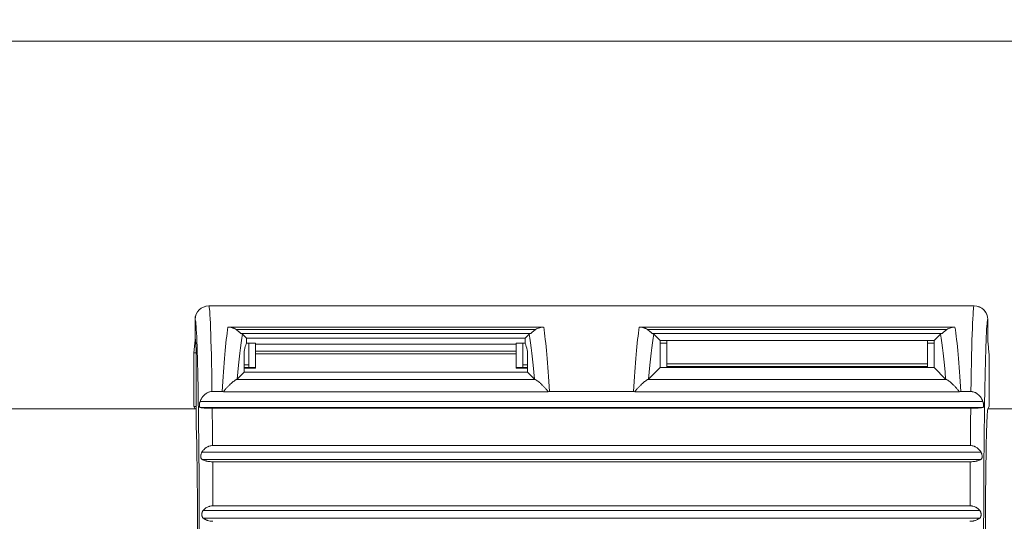
# Model space of a CAD drawing. Units: millimetres. Extents: x -241 to 1184, y 5 to 1019.
# Drawn here: x 474 to 510, y 317 to 335 of the extents above; entities that cross this region are included whole.
import ezdxf

# ---------------------------------------------------------------- set-up
doc = ezdxf.new("R2010")
doc.units = ezdxf.units.MM
doc.layers.add('1', color=7, linetype='Continuous')
doc.styles.add('ideas_simplex', font='simplex.shx')
doc.dimstyles.get("Standard").update_dxf_attribs({"dimtxt": 0.18, "dimasz": 0.18, "dimexe": 0.18, "dimexo": 0.0625, "dimgap": 0.09, "dimtad": 0, "dimtih": 1, "dimtoh": 1, "dimdec": 4, "dimzin": 0, "dimdsep": 46, "dimtxsty": 'Standard', "dimcen": 0.09, "dimadec": 0, "dimazin": 0, "dimtfac": 1, "dimtdec": 4, "dimtofl": 0, "dimtmove": 0, "dimatfit": 3, "dimfxl": 1, "dimtolj": 1, "dimtzin": 0, "dimarcsym": 0})

# ---------------------------------------------------------------- blocks, each defined once
blk = doc.blocks.new('_U2')
at = {"layer": '1', "color": 27, "lineweight": 13}
blk.add_line((559.314898, 290.266634), (559.314898, 372.086537), dxfattribs=at)
at = {"layer": '1', "color": 152, "lineweight": 13}
for p, q in [((511.345528, 324.571194), (561.314898, 324.571194)), ((499.39186, 290.266634), (561.314898, 290.266634))]:
    blk.add_line(p, q, dxfattribs=at)
at = {"layer": '1', "color": 27, "lineweight": 18}
for points in [[(559.314898, 324.571194), (560.020206, 320.571197), (558.60959, 320.571191)], [(559.314898, 290.266634), (558.60959, 294.266631), (560.020206, 294.266637)]]:
    blk.add_solid(points, dxfattribs=at)
at = {"layer": '1', "color": 87, "linetype": 'Continuous', "lineweight": 18, "insert": (557.648232, 335.336537), "char_height": 10, "attachment_point": 7, "rotation": 90, "line_spacing_factor": 1.204819, "style": 'ideas_simplex'}
blk.add_mtext('\\W1.2194;68,6', dxfattribs=at)

msp = doc.modelspace()

# ---------------------------------------------------------------- linework, layer by layer
at = {"layer": '1', "color": 251, "linetype": 'Continuous', "lineweight": 18}
msp.add_line((535.076, 334.235), (132.876, 334.235), dxfattribs=at)
at = {"layer": '1', "color": 180, "linetype": 'Continuous', "lineweight": 18}
for p, q in [((480.934, 324.571), (480.938, 324.571)), ((508.846, 324.571), (480.938, 324.571)), ((508.846, 324.571), (508.849, 324.571)), ((480.434, 323.426), (480.434, 324.071)), ((509.35, 324.071), (509.35, 323.459)), ((493.148, 323.798), (481.635, 323.798)), ((482.169, 323.539), (482.311, 323.396)), ((492.615, 323.539), (492.472, 323.396)), ((508.148, 323.798), (496.635, 323.798)), ((497.397, 323.31), (497.169, 323.539)), ((507.387, 323.31), (507.615, 323.539)), ((480.431, 323.212), (480.395, 322.858)), ((480.458, 323.193), (480.434, 323.426)), ((482.311, 323.214), (482.303, 323.193)), ((492.472, 323.396), (482.311, 323.396)), ((482.311, 323.396), (482.311, 323.214)), ((482.311, 323.214), (482.642, 323.214)), ((482.397, 323.214), (482.397, 322.421)), ((482.642, 323.172), (482.642, 323.214)), ((482.642, 322.922), (482.642, 323.172)), ((482.642, 323.172), (492.142, 323.172)), ((492.472, 323.214), (492.142, 323.214)), ((492.142, 323.214), (492.142, 323.172)), ((492.142, 323.172), (492.142, 322.922)), ((492.387, 323.214), (492.387, 322.421)), ((492.472, 323.396), (492.472, 323.214)), ((492.48, 323.193), (492.472, 323.214)), ((507.387, 323.31), (497.397, 323.31)), ((497.397, 323.31), (497.397, 322.421)), ((497.397, 323.214), (497.642, 323.214)), ((497.642, 322.461), (497.642, 323.31)), ((507.142, 323.31), (507.142, 322.461)), ((507.387, 323.214), (507.142, 323.214)), ((507.387, 323.31), (507.387, 322.421)), ((509.353, 323.212), (509.388, 322.858)), ((480.476, 320.25), (480.476, 322.856)), ((482.228, 322.856), (482.228, 322.152)), ((482.642, 322.827), (482.642, 322.922)), ((482.642, 322.299), (482.642, 322.827)), ((492.142, 322.922), (492.142, 322.827)), ((492.142, 322.827), (492.142, 322.299)), ((492.555, 322.856), (492.555, 322.152)), ((480.392, 322.611), (480.392, 320.905)), ((497.642, 322.361), (497.642, 322.461)), ((507.142, 322.361), (507.142, 322.461)), ((509.392, 322.611), (509.392, 320.905)), ((482.228, 322.152), (481.975, 321.9)), ((482.228, 322.321), (482.642, 322.321)), ((482.228, 322.299), (482.642, 322.299)), ((492.555, 322.152), (482.228, 322.152)), ((492.142, 322.321), (492.556, 322.321)), ((492.142, 322.299), (492.556, 322.299)), ((492.555, 322.152), (492.808, 321.9)), ((496.975, 321.9), (497.397, 322.321)), ((507.387, 322.321), (497.397, 322.321)), ((497.642, 322.321), (497.642, 322.361)), ((507.142, 322.361), (497.642, 322.361)), ((507.142, 322.361), (507.142, 322.321)), ((507.808, 321.9), (507.387, 322.321)), ((481.422, 321.445), (481.053, 321.445)), ((493.313, 321.441), (481.47, 321.441)), ((496.422, 321.445), (493.362, 321.445)), ((508.313, 321.441), (496.47, 321.441)), ((508.731, 321.445), (508.362, 321.445)), ((480.392, 320.905), (480.434, 320.821)), ((480.392, 320.905), (480.476, 320.905)), ((480.434, 320.821), (480.476, 320.821)), ((508.723, 320.836), (481.061, 320.836)), ((509.392, 320.905), (509.35, 320.821)), ((508.709, 319.476), (481.075, 319.476)), ((481.079, 318.885), (508.705, 318.885)), ((508.696, 317.277), (481.087, 317.277))]:
    msp.add_line(p, q, dxfattribs=at)
at = {"layer": '1', "color": 180, "linetype": 'Continuous', "lineweight": 13}
for p, q in [((480.438, 324.071), (480.434, 324.071)), ((509.345, 324.071), (509.34, 324.065)), ((509.35, 324.071), (509.345, 324.071)), ((481.93, 323.711), (492.854, 323.711)), ((492.677, 323.568), (482.107, 323.568)), ((496.93, 323.711), (507.854, 323.711)), ((507.677, 323.568), (497.107, 323.568)), ((480.395, 322.858), (480.476, 322.858)), ((482.642, 322.922), (492.142, 322.922)), ((492.142, 322.827), (482.642, 322.827)), ((497.642, 322.461), (507.142, 322.461)), ((482.228, 322.421), (482.397, 322.421)), ((492.387, 322.421), (492.556, 322.421)), ((481.954, 321.888), (492.829, 321.888)), ((496.954, 321.888), (507.829, 321.888)), ((480.617, 321.082), (509.167, 321.082)), ((509.161, 320.866), (480.623, 320.866)), ((480.684, 319.229), (509.1, 319.229)), ((509.096, 318.973), (480.687, 318.973)), ((480.733, 317.11), (509.051, 317.11)), ((509.052, 316.831), (480.731, 316.831))]:
    msp.add_line(p, q, dxfattribs=at)
at = {"layer": '1', "color": 2, "linetype": 'Continuous', "lineweight": 18}
for p, q in [((480.475, 320.821), (384.35, 320.821)), ((526.726, 320.821), (509.348, 320.821))]:
    msp.add_line(p, q, dxfattribs=at)
at = {"layer": '1', "color": 180, "linetype": 'Continuous', "lineweight": 18}
for centre, major_axis, ratio, start_param, end_param in [((480.934, 324.071), (-0.5, 0), 0.999848, 4.712389, 6.283185), ((508.849, 324.071), (0.5, 0), 0.999848, 0, 1.570796), ((480.438, 315.321), (0, -8.75), 0.017455, 1.570796, 3.099918), ((509.345, 315.321), (0, -8.75), 0.017455, 3.179659, 4.712389), ((480.43, 323.459), (0, -0.25), 0.017455, 0.174533, 1.570796), ((480.434, 315.321), (0, -7.99), 0.017455, 2.840485, 2.969644), ((482.399, 315.321), (0, -7.99), 0.069927, 3.313541, 3.4427), ((492.385, 315.321), (0, -7.99), 0.069927, 2.840485, 2.969644), ((509.354, 323.459), (0, -0.25), 0.017455, 4.712389, 6.108652), ((480.396, 322.611), (0, -0.25), 0.017455, 3.316126, 4.712389), ((480.475, 322.856), (0, -0.1), 0.017455, 1.570796, 2.840485), ((482.235, 322.856), (0, -0.1), 0.069927, 3.4427, 4.712389), ((492.548, 322.856), (0, -0.1), 0.069927, 1.570796, 2.840485), ((509.387, 322.611), (0, -0.25), 0.017455, 1.570796, 2.96706), ((482.404, 322.421), (0, -0.1), 0.069927, 4.712389, 6.283185), ((492.38, 322.421), (0, -0.1), 0.069927, 0, 1.570796), ((497.404, 322.421), (0, -0.1), 0.069927, 4.712389, 6.283185), ((507.38, 322.421), (0, -0.1), 0.069927, 0, 1.570796), ((509.35, 315.321), (0, -5.5), 0.017455, 3.141593, 5.324944), ((480.434, 315.321), (0, -5.5), 0.017455, 0.958242, 2.681941)]:
    msp.add_ellipse(centre, major_axis=major_axis, ratio=ratio, start_param=start_param, end_param=end_param, dxfattribs=at)
at = {"layer": '1', "color": 180, "linetype": 'Continuous', "lineweight": 13}
for centre, major_axis, ratio, start_param, end_param in [((480.938, 324.071), (0, -0.5), 0.999848, 3.141593, 4.712389), ((480.938, 315.321), (0, -9.25), 0.016512, 2.294269, 3.141593), ((508.846, 315.321), (0, -9.25), 0.016512, 3.141593, 3.988917), ((508.846, 324.071), (0, -0.5), 0.999848, 1.570796, 3.141593), ((480.438, 315.321), (0, -8.75), 0.017455, 3.099918, 3.141593), ((481.88, 315.321), (0, -9.25), 0.066147, 3.553428, 3.988917), ((482.379, 315.321), (0, -8.75), 0.069927, 3.492257, 3.861578), ((492.405, 315.321), (0, -8.75), 0.069927, 2.421607, 2.790928), ((492.904, 315.321), (0, -9.25), 0.066147, 2.294269, 2.729758), ((496.88, 315.321), (0, -9.25), 0.066147, 3.553428, 3.988917), ((497.379, 315.321), (0, -8.75), 0.069927, 3.492257, 3.861578), ((507.405, 315.321), (0, -8.75), 0.069927, 2.421607, 2.790928), ((507.904, 315.321), (0, -9.25), 0.066147, 2.294269, 2.729758), ((480.938, 315.321), (0, -9.25), 0.016512, 2.036675, 2.209515), ((508.846, 315.321), (0, -9.25), 0.016512, 4.07367, 4.246511), ((480.938, 315.321), (0, -9.25), 0.016512, 1.783792, 1.966291), ((508.846, 315.321), (0, -9.25), 0.016512, 4.316894, 4.499393)]:
    msp.add_ellipse(centre, major_axis=major_axis, ratio=ratio, start_param=start_param, end_param=end_param, dxfattribs=at)
at = {"layer": '1', "color": 180, "linetype": 'Continuous', "lineweight": 18}
for points, knots in [([(481.635, 323.798), (481.662, 323.798), (481.714, 323.794), (481.765, 323.783), (481.796, 323.774), (481.802, 323.772), (481.815, 323.768), (481.833, 323.761), (481.851, 323.754), (481.886, 323.738), (481.908, 323.725), (481.93, 323.711)], [0, 0, 0, 0, 0.25, 0.5, 0.5, 0.5625, 0.5625, 0.625, 0.75, 0.75, 1, 1, 1, 1]), ([(481.93, 323.711), (481.952, 323.697), (481.972, 323.681), (482.001, 323.658), (482.01, 323.651), (482.023, 323.639), (482.027, 323.635), (482.035, 323.628), (482.039, 323.624), (482.051, 323.614), (482.058, 323.607), (482.067, 323.598), (482.07, 323.595), (482.076, 323.59), (482.079, 323.587), (482.087, 323.58), (482.092, 323.576), (482.1, 323.571), (482.104, 323.568), (482.107, 323.568)], [0, 0, 0, 0, 0.25, 0.25, 0.375, 0.375, 0.4375, 0.4375, 0.5, 0.5, 0.625, 0.625, 0.6875, 0.6875, 0.75, 0.75, 0.875, 0.875, 1, 1, 1, 1]), ([(482.107, 323.568), (482.124, 323.563), (482.136, 323.558), (482.157, 323.548), (482.164, 323.544), (482.169, 323.539)], [0, 0, 0, 0, 0.5, 0.5, 1, 1, 1, 1]), ([(492.615, 323.539), (492.62, 323.544), (492.627, 323.548), (492.647, 323.558), (492.66, 323.563), (492.677, 323.568)], [0, 0, 0, 0, 0.5, 0.5, 1, 1, 1, 1]), ([(492.677, 323.568), (492.68, 323.568), (492.683, 323.57), (492.692, 323.576), (492.696, 323.58), (492.704, 323.587), (492.707, 323.59), (492.713, 323.595), (492.722, 323.604), (492.733, 323.614), (492.744, 323.624), (492.748, 323.628), (492.756, 323.635), (492.769, 323.646), (492.782, 323.658), (492.797, 323.67), (492.802, 323.673), (492.812, 323.681), (492.827, 323.693), (492.843, 323.704), (492.854, 323.711)], [0, 0, 0, 0, 0.125, 0.125, 0.25, 0.25, 0.3125, 0.3125, 0.375, 0.5, 0.5, 0.5625, 0.5625, 0.625, 0.75, 0.75, 0.8125, 0.8125, 0.875, 1, 1, 1, 1]), ([(492.854, 323.711), (492.875, 323.725), (492.92, 323.75), (492.968, 323.768), (493, 323.777), (493.006, 323.779), (493.019, 323.782), (493.038, 323.787), (493.057, 323.79), (493.096, 323.796), (493.122, 323.798), (493.148, 323.798)], [0, 0, 0, 0, 0.25, 0.5, 0.5, 0.5625, 0.5625, 0.625, 0.75, 0.75, 1, 1, 1, 1]), ([(496.635, 323.798), (496.662, 323.798), (496.714, 323.794), (496.765, 323.783), (496.796, 323.774), (496.802, 323.772), (496.815, 323.768), (496.833, 323.761), (496.851, 323.754), (496.886, 323.738), (496.908, 323.725), (496.93, 323.711)], [0, 0, 0, 0, 0.25, 0.5, 0.5, 0.5625, 0.5625, 0.625, 0.75, 0.75, 1, 1, 1, 1]), ([(496.93, 323.711), (496.952, 323.697), (496.972, 323.681), (497.001, 323.658), (497.01, 323.651), (497.023, 323.639), (497.027, 323.635), (497.035, 323.628), (497.039, 323.624), (497.051, 323.614), (497.058, 323.607), (497.067, 323.598), (497.07, 323.595), (497.076, 323.59), (497.079, 323.587), (497.087, 323.58), (497.092, 323.576), (497.1, 323.571), (497.104, 323.568), (497.107, 323.568)], [0, 0, 0, 0, 0.25, 0.25, 0.375, 0.375, 0.4375, 0.4375, 0.5, 0.5, 0.625, 0.625, 0.6875, 0.6875, 0.75, 0.75, 0.875, 0.875, 1, 1, 1, 1]), ([(497.107, 323.568), (497.124, 323.563), (497.136, 323.558), (497.157, 323.548), (497.164, 323.544), (497.169, 323.539)], [0, 0, 0, 0, 0.5, 0.5, 1, 1, 1, 1]), ([(507.615, 323.539), (507.62, 323.544), (507.627, 323.548), (507.647, 323.558), (507.66, 323.563), (507.677, 323.568)], [0, 0, 0, 0, 0.5, 0.5, 1, 1, 1, 1]), ([(507.677, 323.568), (507.68, 323.568), (507.683, 323.57), (507.692, 323.576), (507.696, 323.58), (507.704, 323.587), (507.707, 323.59), (507.713, 323.595), (507.722, 323.604), (507.733, 323.614), (507.744, 323.624), (507.748, 323.628), (507.756, 323.635), (507.769, 323.646), (507.782, 323.658), (507.797, 323.67), (507.802, 323.673), (507.812, 323.681), (507.827, 323.693), (507.843, 323.704), (507.854, 323.711)], [0, 0, 0, 0, 0.125, 0.125, 0.25, 0.25, 0.3125, 0.3125, 0.375, 0.5, 0.5, 0.5625, 0.5625, 0.625, 0.75, 0.75, 0.8125, 0.8125, 0.875, 1, 1, 1, 1]), ([(507.854, 323.711), (507.875, 323.725), (507.92, 323.75), (507.968, 323.768), (508, 323.777), (508.006, 323.779), (508.019, 323.782), (508.038, 323.787), (508.057, 323.79), (508.096, 323.796), (508.122, 323.798), (508.148, 323.798)], [0, 0, 0, 0, 0.25, 0.5, 0.5, 0.5625, 0.5625, 0.625, 0.75, 0.75, 1, 1, 1, 1]), ([(481.954, 321.888), (481.945, 321.885), (481.932, 321.879), (481.904, 321.863), (481.889, 321.853), (481.863, 321.835), (481.854, 321.828), (481.835, 321.814), (481.825, 321.807), (481.795, 321.783), (481.775, 321.765), (481.732, 321.727), (481.71, 321.706), (481.664, 321.661), (481.641, 321.637), (481.605, 321.599), (481.593, 321.586), (481.569, 321.559), (481.557, 321.545), (481.52, 321.502), (481.495, 321.472), (481.47, 321.441)], [0, 0, 0, 0, 0.125, 0.125, 0.25, 0.25, 0.3125, 0.3125, 0.375, 0.375, 0.5, 0.5, 0.625, 0.625, 0.75, 0.75, 0.8125, 0.8125, 0.875, 0.875, 1, 1, 1, 1]), ([(493.313, 321.441), (493.289, 321.472), (493.264, 321.502), (493.215, 321.559), (493.191, 321.585), (493.144, 321.636), (493.121, 321.66), (493.075, 321.705), (493.053, 321.726), (493.02, 321.755), (493.01, 321.765), (492.989, 321.782), (492.979, 321.791), (492.949, 321.815), (492.93, 321.829), (492.896, 321.853), (492.88, 321.863), (492.862, 321.873), (492.859, 321.875), (492.852, 321.878), (492.849, 321.88), (492.84, 321.884), (492.834, 321.887), (492.829, 321.888)], [0, 0, 0, 0, 0.125, 0.125, 0.25, 0.25, 0.375, 0.375, 0.5, 0.5, 0.5625, 0.5625, 0.625, 0.625, 0.75, 0.75, 0.875, 0.875, 0.90625, 0.90625, 0.9375, 0.9375, 1, 1, 1, 1]), ([(496.954, 321.888), (496.945, 321.885), (496.932, 321.879), (496.904, 321.863), (496.889, 321.853), (496.863, 321.835), (496.854, 321.828), (496.835, 321.814), (496.825, 321.807), (496.795, 321.783), (496.775, 321.765), (496.732, 321.727), (496.71, 321.706), (496.664, 321.661), (496.641, 321.637), (496.605, 321.599), (496.593, 321.586), (496.569, 321.559), (496.557, 321.545), (496.52, 321.502), (496.495, 321.472), (496.47, 321.441)], [0, 0, 0, 0, 0.125, 0.125, 0.25, 0.25, 0.3125, 0.3125, 0.375, 0.375, 0.5, 0.5, 0.625, 0.625, 0.75, 0.75, 0.8125, 0.8125, 0.875, 0.875, 1, 1, 1, 1]), ([(508.313, 321.441), (508.289, 321.472), (508.264, 321.502), (508.215, 321.559), (508.191, 321.585), (508.144, 321.636), (508.121, 321.66), (508.075, 321.705), (508.053, 321.726), (508.02, 321.755), (508.01, 321.765), (507.989, 321.782), (507.979, 321.791), (507.949, 321.815), (507.93, 321.829), (507.896, 321.853), (507.88, 321.863), (507.862, 321.873), (507.859, 321.875), (507.852, 321.878), (507.849, 321.88), (507.84, 321.884), (507.834, 321.887), (507.829, 321.888)], [0, 0, 0, 0, 0.125, 0.125, 0.25, 0.25, 0.375, 0.375, 0.5, 0.5, 0.5625, 0.5625, 0.625, 0.625, 0.75, 0.75, 0.875, 0.875, 0.90625, 0.90625, 0.9375, 0.9375, 1, 1, 1, 1]), ([(481.053, 321.445), (481.027, 321.445), (481.002, 321.442), (480.965, 321.434), (480.953, 321.431), (480.929, 321.423), (480.917, 321.419), (480.882, 321.404), (480.86, 321.392), (480.829, 321.371), (480.818, 321.364), (480.798, 321.348), (480.789, 321.34), (480.761, 321.315), (480.744, 321.297), (480.72, 321.268), (480.712, 321.258), (480.697, 321.238), (480.69, 321.227), (480.67, 321.195), (480.658, 321.173), (480.636, 321.129), (480.626, 321.106), (480.617, 321.082)], [0, 0, 0, 0, 0.125, 0.125, 0.1875, 0.1875, 0.25, 0.25, 0.375, 0.375, 0.4375, 0.4375, 0.5, 0.5, 0.625, 0.625, 0.6875, 0.6875, 0.75, 0.75, 0.875, 0.875, 1, 1, 1, 1]), ([(509.167, 321.082), (509.163, 321.094), (509.158, 321.106), (509.148, 321.129), (509.142, 321.14), (509.126, 321.174), (509.113, 321.196), (509.087, 321.238), (509.072, 321.258), (509.048, 321.287), (509.04, 321.296), (509.022, 321.315), (509.013, 321.324), (508.985, 321.349), (508.966, 321.364), (508.94, 321.382), (508.934, 321.385), (508.923, 321.391), (508.918, 321.395), (508.901, 321.404), (508.89, 321.409), (508.855, 321.424), (508.831, 321.431), (508.8, 321.438), (508.794, 321.439), (508.782, 321.441), (508.763, 321.444), (508.744, 321.445), (508.731, 321.445)], [0, 0, 0, 0, 0.0625, 0.0625, 0.125, 0.125, 0.25, 0.25, 0.375, 0.375, 0.4375, 0.4375, 0.5, 0.5, 0.625, 0.625, 0.65625, 0.65625, 0.6875, 0.6875, 0.75, 0.75, 0.875, 0.875, 0.90625, 0.90625, 0.9375, 1, 1, 1, 1]), ([(480.623, 320.866), (480.617, 320.867), (480.613, 320.869), (480.607, 320.874), (480.606, 320.876), (480.602, 320.881), (480.601, 320.884), (480.597, 320.893), (480.595, 320.9), (480.593, 320.912), (480.593, 320.917), (480.592, 320.926), (480.591, 320.936), (480.591, 320.946), (480.592, 320.958), (480.592, 320.963), (480.593, 320.981), (480.595, 320.993), (480.598, 321.012), (480.599, 321.019), (480.602, 321.031), (480.603, 321.038), (480.608, 321.057), (480.612, 321.07), (480.617, 321.082)], [0, 0, 0, 0, 0.125, 0.125, 0.1875, 0.1875, 0.25, 0.25, 0.375, 0.375, 0.4375, 0.4375, 0.5, 0.5625, 0.5625, 0.625, 0.625, 0.75, 0.75, 0.8125, 0.8125, 0.875, 0.875, 1, 1, 1, 1]), ([(509.167, 321.082), (509.172, 321.07), (509.176, 321.057), (509.181, 321.038), (509.182, 321.031), (509.185, 321.018), (509.186, 321.012), (509.189, 320.993), (509.19, 320.981), (509.192, 320.963), (509.192, 320.958), (509.192, 320.947), (509.192, 320.936), (509.192, 320.926), (509.191, 320.917), (509.19, 320.912), (509.188, 320.9), (509.186, 320.893), (509.183, 320.884), (509.181, 320.881), (509.178, 320.876), (509.175, 320.872), (509.171, 320.869), (509.166, 320.867), (509.164, 320.866), (509.161, 320.866)], [0, 0, 0, 0, 0.125, 0.125, 0.1875, 0.1875, 0.25, 0.25, 0.375, 0.375, 0.4375, 0.4375, 0.5, 0.5625, 0.5625, 0.625, 0.625, 0.75, 0.75, 0.8125, 0.8125, 0.875, 0.9375, 0.9375, 1, 1, 1, 1]), ([(480.623, 320.866), (480.627, 320.865), (480.632, 320.864), (480.643, 320.862), (480.649, 320.861), (480.666, 320.858), (480.679, 320.856), (480.707, 320.853), (480.722, 320.851), (480.746, 320.849), (480.755, 320.848), (480.773, 320.846), (480.782, 320.846), (480.81, 320.844), (480.829, 320.842), (480.861, 320.841), (480.872, 320.84), (480.894, 320.839), (480.905, 320.839), (480.939, 320.837), (480.963, 320.837), (480.999, 320.836), (481.011, 320.836), (481.036, 320.836), (481.048, 320.836), (481.061, 320.836)], [0, 0, 0, 0, 0.0625, 0.0625, 0.125, 0.125, 0.25, 0.25, 0.375, 0.375, 0.4375, 0.4375, 0.5, 0.5, 0.625, 0.625, 0.6875, 0.6875, 0.75, 0.75, 0.875, 0.875, 0.9375, 0.9375, 1, 1, 1, 1]), ([(508.723, 320.836), (508.748, 320.836), (508.772, 320.836), (508.808, 320.837), (508.82, 320.837), (508.838, 320.837), (508.844, 320.837), (508.856, 320.838), (508.861, 320.838), (508.89, 320.839), (508.912, 320.84), (508.944, 320.842), (508.954, 320.842), (508.974, 320.844), (508.984, 320.844), (509.012, 320.846), (509.029, 320.848), (509.062, 320.851), (509.077, 320.853), (509.098, 320.855), (509.105, 320.856), (509.118, 320.858), (509.124, 320.859), (509.141, 320.862), (509.152, 320.864), (509.161, 320.866)], [0, 0, 0, 0, 0.125, 0.125, 0.1875, 0.1875, 0.21875, 0.21875, 0.25, 0.25, 0.375, 0.375, 0.4375, 0.4375, 0.5, 0.5, 0.625, 0.625, 0.75, 0.75, 0.8125, 0.8125, 0.875, 0.875, 1, 1, 1, 1]), ([(480.687, 318.973), (480.68, 318.977), (480.674, 318.982), (480.667, 318.992), (480.664, 318.995), (480.66, 319.003), (480.658, 319.007), (480.652, 319.02), (480.65, 319.03), (480.647, 319.046), (480.646, 319.052), (480.645, 319.064), (480.645, 319.076), (480.645, 319.088), (480.646, 319.101), (480.646, 319.108), (480.648, 319.121), (480.649, 319.128), (480.651, 319.141), (480.652, 319.148), (480.657, 319.168), (480.661, 319.181), (480.669, 319.2), (480.672, 319.206), (480.678, 319.218), (480.681, 319.224), (480.684, 319.229)], [0, 0, 0, 0, 0.125, 0.125, 0.1875, 0.1875, 0.25, 0.25, 0.375, 0.375, 0.4375, 0.4375, 0.5, 0.5625, 0.5625, 0.625, 0.625, 0.6875, 0.6875, 0.75, 0.75, 0.875, 0.875, 0.9375, 0.9375, 1, 1, 1, 1]), ([(481.075, 319.476), (481.054, 319.476), (481.033, 319.475), (480.993, 319.468), (480.973, 319.463), (480.944, 319.454), (480.934, 319.45), (480.915, 319.443), (480.906, 319.438), (480.879, 319.425), (480.861, 319.415), (480.836, 319.398), (480.828, 319.392), (480.812, 319.379), (480.804, 319.373), (480.782, 319.353), (480.767, 319.339), (480.741, 319.31), (480.728, 319.295), (480.711, 319.271), (480.705, 319.263), (480.694, 319.246), (480.689, 319.238), (480.684, 319.229)], [0, 0, 0, 0, 0.125, 0.125, 0.25, 0.25, 0.3125, 0.3125, 0.375, 0.375, 0.5, 0.5, 0.5625, 0.5625, 0.625, 0.625, 0.75, 0.75, 0.875, 0.875, 0.9375, 0.9375, 1, 1, 1, 1]), ([(509.1, 319.229), (509.095, 319.238), (509.089, 319.246), (509.078, 319.263), (509.073, 319.271), (509.055, 319.295), (509.043, 319.31), (509.016, 319.339), (509.002, 319.353), (508.979, 319.373), (508.972, 319.379), (508.956, 319.392), (508.948, 319.398), (508.922, 319.415), (508.905, 319.425), (508.878, 319.438), (508.869, 319.443), (508.85, 319.45), (508.84, 319.454), (508.811, 319.463), (508.791, 319.468), (508.75, 319.475), (508.73, 319.476), (508.709, 319.476)], [0, 0, 0, 0, 0.0625, 0.0625, 0.125, 0.125, 0.25, 0.25, 0.375, 0.375, 0.4375, 0.4375, 0.5, 0.5, 0.625, 0.625, 0.6875, 0.6875, 0.75, 0.75, 0.875, 0.875, 1, 1, 1, 1]), ([(509.1, 319.229), (509.106, 319.218), (509.112, 319.206), (509.12, 319.187), (509.122, 319.181), (509.126, 319.168), (509.128, 319.161), (509.133, 319.141), (509.135, 319.128), (509.138, 319.101), (509.139, 319.089), (509.139, 319.07), (509.138, 319.064), (509.137, 319.052), (509.136, 319.041), (509.134, 319.031), (509.131, 319.021), (509.13, 319.016), (509.124, 319.003), (509.12, 318.995), (509.112, 318.986), (509.109, 318.983), (509.103, 318.977), (509.1, 318.975), (509.096, 318.973)], [0, 0, 0, 0, 0.125, 0.125, 0.1875, 0.1875, 0.25, 0.25, 0.375, 0.375, 0.5, 0.5, 0.5625, 0.5625, 0.625, 0.6875, 0.6875, 0.75, 0.75, 0.875, 0.875, 0.9375, 0.9375, 1, 1, 1, 1]), ([(480.687, 318.973), (480.693, 318.97), (480.698, 318.967), (480.709, 318.961), (480.715, 318.958), (480.733, 318.95), (480.745, 318.944), (480.772, 318.934), (480.786, 318.929), (480.809, 318.922), (480.817, 318.919), (480.833, 318.915), (480.841, 318.913), (480.866, 318.907), (480.884, 318.903), (480.911, 318.898), (480.925, 318.896), (480.939, 318.894), (480.949, 318.893), (480.954, 318.892), (480.978, 318.889), (480.998, 318.888), (481.038, 318.885), (481.058, 318.885), (481.079, 318.885)], [0, 0, 0, 0, 0.0625, 0.0625, 0.125, 0.125, 0.25, 0.25, 0.375, 0.375, 0.4375, 0.4375, 0.5, 0.5, 0.625, 0.625, 0.6875, 0.71875, 0.71875, 0.75, 0.75, 0.875, 0.875, 1, 1, 1, 1]), ([(508.705, 318.885), (508.725, 318.885), (508.746, 318.885), (508.786, 318.888), (508.806, 318.889), (508.835, 318.893), (508.845, 318.894), (508.863, 318.897), (508.873, 318.898), (508.9, 318.903), (508.917, 318.907), (508.943, 318.913), (508.951, 318.915), (508.967, 318.919), (508.975, 318.922), (508.997, 318.929), (509.012, 318.934), (509.038, 318.944), (509.051, 318.95), (509.075, 318.961), (509.086, 318.967), (509.096, 318.973)], [0, 0, 0, 0, 0.125, 0.125, 0.25, 0.25, 0.3125, 0.3125, 0.375, 0.375, 0.5, 0.5, 0.5625, 0.5625, 0.625, 0.625, 0.75, 0.75, 0.875, 0.875, 1, 1, 1, 1]), ([(480.731, 316.831), (480.723, 316.838), (480.716, 316.846), (480.707, 316.859), (480.704, 316.864), (480.699, 316.874), (480.694, 316.884), (480.69, 316.896), (480.687, 316.908), (480.686, 316.914), (480.683, 316.933), (480.682, 316.947), (480.682, 316.967), (480.682, 316.974), (480.683, 316.988), (480.685, 317.002), (480.688, 317.016), (480.69, 317.026), (480.691, 317.029), (480.693, 317.036), (480.696, 317.046), (480.699, 317.055), (480.705, 317.067), (480.708, 317.073), (480.717, 317.09), (480.724, 317.101), (480.733, 317.11)], [0, 0, 0, 0, 0.125, 0.125, 0.1875, 0.1875, 0.25, 0.3125, 0.3125, 0.375, 0.375, 0.5, 0.5, 0.5625, 0.5625, 0.625, 0.6875, 0.6875, 0.71875, 0.71875, 0.75, 0.8125, 0.8125, 0.875, 0.875, 1, 1, 1, 1]), ([(481.087, 317.277), (481.052, 317.277), (481.017, 317.272), (480.974, 317.262), (480.966, 317.26), (480.949, 317.255), (480.941, 317.252), (480.916, 317.243), (480.901, 317.236), (480.871, 317.221), (480.856, 317.213), (480.835, 317.2), (480.828, 317.195), (480.814, 317.186), (480.808, 317.181), (480.776, 317.156), (480.753, 317.134), (480.733, 317.11)], [0, 0, 0, 0, 0.25, 0.25, 0.3125, 0.3125, 0.375, 0.375, 0.5, 0.5, 0.625, 0.625, 0.6875, 0.6875, 0.75, 0.75, 1, 1, 1, 1]), ([(509.051, 317.11), (509.046, 317.116), (509.041, 317.122), (509.03, 317.133), (509.024, 317.139), (509.007, 317.155), (508.995, 317.166), (508.969, 317.186), (508.956, 317.195), (508.935, 317.209), (508.928, 317.213), (508.913, 317.221), (508.906, 317.225), (508.868, 317.244), (508.836, 317.256), (508.793, 317.266), (508.784, 317.268), (508.767, 317.271), (508.758, 317.272), (508.732, 317.275), (508.714, 317.277), (508.696, 317.277)], [0, 0, 0, 0, 0.0625, 0.0625, 0.125, 0.125, 0.25, 0.25, 0.375, 0.375, 0.4375, 0.4375, 0.5, 0.5, 0.75, 0.75, 0.8125, 0.8125, 0.875, 0.875, 1, 1, 1, 1]), ([(509.051, 317.11), (509.059, 317.101), (509.066, 317.09), (509.076, 317.073), (509.079, 317.068), (509.084, 317.055), (509.089, 317.043), (509.093, 317.03), (509.096, 317.016), (509.097, 317.009), (509.101, 316.989), (509.102, 316.975), (509.102, 316.954), (509.102, 316.947), (509.101, 316.934), (509.099, 316.921), (509.097, 316.908), (509.094, 316.899), (509.093, 316.896), (509.091, 316.89), (509.089, 316.882), (509.085, 316.874), (509.08, 316.864), (509.077, 316.859), (509.068, 316.846), (509.06, 316.838), (509.052, 316.831)], [0, 0, 0, 0, 0.125, 0.125, 0.1875, 0.1875, 0.25, 0.3125, 0.3125, 0.375, 0.375, 0.5, 0.5, 0.5625, 0.5625, 0.625, 0.6875, 0.6875, 0.71875, 0.71875, 0.75, 0.8125, 0.8125, 0.875, 0.875, 1, 1, 1, 1]), ([(480.731, 316.831), (480.736, 316.827), (480.742, 316.823), (480.753, 316.815), (480.758, 316.811), (480.776, 316.799), (480.788, 316.791), (480.813, 316.777), (480.827, 316.77), (480.848, 316.761), (480.855, 316.757), (480.87, 316.752), (480.877, 316.749), (480.916, 316.735), (480.948, 316.726), (480.991, 316.719), (481, 316.718), (481.018, 316.715), (481.026, 316.714), (481.053, 316.712), (481.071, 316.711), (481.089, 316.711)], [0, 0, 0, 0, 0.0625, 0.0625, 0.125, 0.125, 0.25, 0.25, 0.375, 0.375, 0.4375, 0.4375, 0.5, 0.5, 0.75, 0.75, 0.8125, 0.8125, 0.875, 0.875, 1, 1, 1, 1]), ([(508.695, 316.711), (508.713, 316.711), (508.731, 316.712), (508.766, 316.715), (508.783, 316.717), (508.809, 316.722), (508.818, 316.723), (508.835, 316.727), (508.843, 316.729), (508.868, 316.736), (508.884, 316.74), (508.914, 316.751), (508.929, 316.757), (508.957, 316.77), (508.971, 316.777), (509.009, 316.799), (509.032, 316.814), (509.052, 316.831)], [0, 0, 0, 0, 0.125, 0.125, 0.25, 0.25, 0.3125, 0.3125, 0.375, 0.375, 0.5, 0.5, 0.625, 0.625, 0.75, 0.75, 1, 1, 1, 1])]:
    msp.add_open_spline(points, degree=3, knots=knots, dxfattribs=at)
for points in [[(481.975, 321.9), (481.972, 321.896), (481.965, 321.892), (481.954, 321.888)], [(492.829, 321.888), (492.819, 321.892), (492.812, 321.896), (492.808, 321.9)], [(496.975, 321.9), (496.972, 321.896), (496.965, 321.892), (496.954, 321.888)], [(507.829, 321.888), (507.819, 321.892), (507.812, 321.896), (507.808, 321.9)], [(481.47, 321.441), (481.454, 321.444), (481.438, 321.445), (481.422, 321.445)], [(493.362, 321.445), (493.346, 321.445), (493.33, 321.444), (493.313, 321.441)], [(496.47, 321.441), (496.454, 321.444), (496.438, 321.445), (496.422, 321.445)], [(508.362, 321.445), (508.346, 321.445), (508.33, 321.444), (508.313, 321.441)]]:
    msp.add_open_spline(points, degree=3, dxfattribs=at)

# ---------------------------------------------------------------- dimensions: what is measured, and where the dimension line sits
at = {"layer": '1', "color": 87, "linetype": 'Continuous', "lineweight": 18}
dim = msp.add_linear_dim(base=(559.315, 290.267), p1=(508.846, 324.571), p2=(494.892, 290.267), angle=90, dimstyle='Standard', override={"dimtxt": 10, "dimasz": 4, "dimexe": 2, "dimexo": 2.5, "dimgap": 5, "dimtad": 1, "dimtih": 0, "dimtoh": 0, "dimdec": 1, "dimlfac": 2, "dimzin": 8, "dimdsep": 44, "dimlunit": 2, "dimtxsty": 'ideas_simplex', "dimsah": 1, "dimse1": 0, "dimse2": 0, "dimsd1": 0, "dimsd2": 0, "dimclrd": 27, "dimclre": 152, "dimclrt": 87, "dimtol": 0, "dimtm": -0.1, "dimtfac": 0.15, "dimtdec": 2, "dimtofl": 1, "dimtmove": 0, "dimatfit": 2, "dimtzin": 8, "dimlwd": 13, "dimlwe": 13}, dxfattribs=at)
dim.commit()
dim.dimension.update_dxf_attribs({"geometry": '_U2', "text_midpoint": (559.315, 362.809), "dimtype": 160})

doc.saveas('drawing.dxf')
